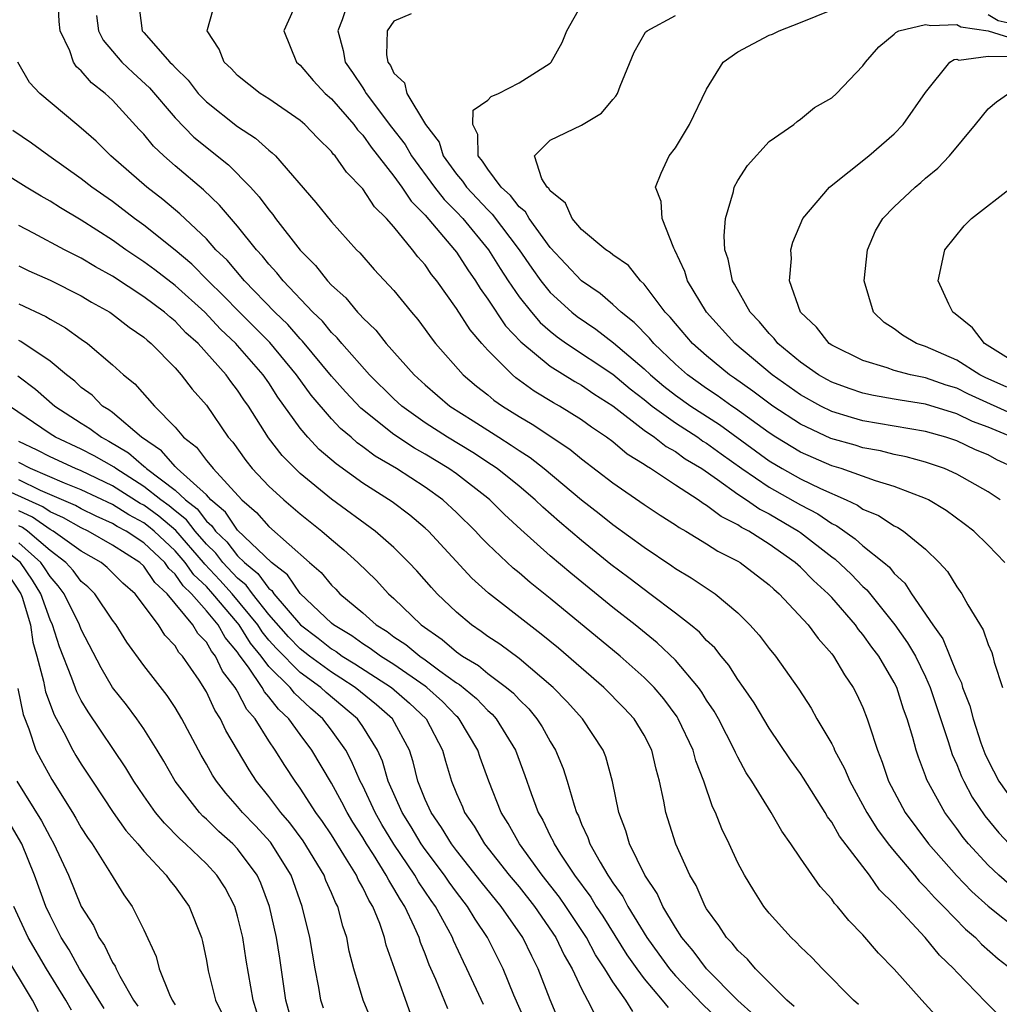
# Model space of a CAD drawing. Units: inches. Extents: x 2502000 to 2505000, y 1491000 to 1494000.
# Drawn here: x 2502537 to 2502600, y 1492353 to 1492416 of the extents above; entities that cross this region are included whole.
import ezdxf

# ---------------------------------------------------------------- set-up
doc = ezdxf.new("R2010")
doc.units = ezdxf.units.IN
doc.header["$MEASUREMENT"] = 0
doc.layers.add('LD25021491_2ft', color=230, linetype='Continuous')

msp = doc.modelspace()

# ---------------------------------------------------------------- linework, layer by layer
at = {"layer": 'LD25021491_2ft'}
for points, elevation in [([(2502600.765, 1492351), (2502598.869, 1492352.869), (2502597, 1492354.786), (2502596.808, 1492355), (2502595.887, 1492355.887), (2502594.979, 1492357), (2502593, 1492359.141), (2502592.067, 1492360.067), (2502591.414, 1492361), (2502589.497, 1492363.497), (2502589, 1492364.394), (2502588.736, 1492364.737), (2502588.588, 1492365), (2502587.201, 1492367.201), (2502587, 1492367.501), (2502586.365, 1492368.365), (2502585, 1492370.391), (2502584.03, 1492372.029), (2502583.366, 1492373), (2502583, 1492373.507), (2502582.418, 1492374.418), (2502581.922, 1492375), (2502581.525, 1492375.526), (2502581, 1492376.016), (2502580.538, 1492376.538), (2502579.975, 1492377), (2502579, 1492377.762), (2502577.364, 1492379), (2502577, 1492379.257), (2502576.02, 1492380.02), (2502574.876, 1492380.876), (2502573, 1492382.394), (2502571.594, 1492383.594), (2502570.53, 1492384.53), (2502570.04, 1492385), (2502569, 1492385.87), (2502567.597, 1492387), (2502567.249, 1492387.249), (2502566.037, 1492388.037), (2502564.435, 1492389), (2502563, 1492389.935), (2502561.502, 1492391), (2502561, 1492391.461), (2502559.438, 1492393), (2502557.657, 1492395), (2502557.364, 1492395.364), (2502557, 1492395.7), (2502556.42, 1492396.42), (2502555.815, 1492397), (2502553.922, 1492399), (2502553.517, 1492399.517), (2502553, 1492400.073), (2502552.59, 1492400.59), (2502552.203, 1492401), (2502551, 1492402.505), (2502549.848, 1492403.849), (2502548.823, 1492404.823), (2502547, 1492406.367), (2502546.278, 1492407), (2502545.618, 1492407.618), (2502545, 1492408.38), (2502544.696, 1492408.696), (2502543, 1492410.566), (2502542.536, 1492411), (2502541.662, 1492411.663), (2502541, 1492412.446), (2502540.696, 1492412.696), (2502540.498, 1492413), (2502540.271, 1492413.73), (2502539.654, 1492415), (2502539.595, 1492415.595), (2502539.525, 1492417)], 8230), ([(2502544.643, 1492417), (2502544.901, 1492415), (2502545, 1492414.885), (2502546.674, 1492413), (2502546.844, 1492412.844), (2502547, 1492412.659), (2502547.834, 1492411.834), (2502548.475, 1492411), (2502549, 1492410.455), (2502551, 1492408.878), (2502552.142, 1492408.142), (2502553, 1492407.359), (2502553.206, 1492407.206), (2502553.415, 1492407), (2502556.01, 1492404.01), (2502557, 1492402.775), (2502558.604, 1492401), (2502558.807, 1492400.807), (2502559.74, 1492399.74), (2502561, 1492398.39), (2502562.119, 1492397), (2502562.53, 1492396.53), (2502563, 1492395.906), (2502563.371, 1492395.371), (2502563.666, 1492395), (2502565.435, 1492393), (2502566.278, 1492392.278), (2502567, 1492391.715), (2502567.386, 1492391.386), (2502567.943, 1492391), (2502569, 1492390.333), (2502569.838, 1492389.839), (2502572.242, 1492388.242), (2502573, 1492387.617), (2502575, 1492386.09), (2502577, 1492384.711), (2502578.022, 1492384.022), (2502579, 1492383.403), (2502579.233, 1492383.233), (2502579.664, 1492383), (2502581, 1492382.194), (2502581.721, 1492381.721), (2502583, 1492381.09), (2502583.148, 1492381), (2502585, 1492379.566), (2502585.288, 1492379.288), (2502585.634, 1492379), (2502587.486, 1492377), (2502588.127, 1492376.127), (2502589, 1492375.159), (2502589.121, 1492375), (2502589.812, 1492373.812), (2502590.381, 1492373), (2502590.595, 1492372.595), (2502591, 1492371.713), (2502591.279, 1492371), (2502591.395, 1492370.605), (2502591.919, 1492369), (2502592.231, 1492368.231), (2502592.631, 1492367), (2502593.7, 1492365), (2502595.2, 1492363), (2502596.982, 1492360.982), (2502597.96, 1492359.96), (2502599, 1492359.013), (2502601, 1492357.429)], 8226), ([(2502600.386, 1492360.386), (2502599.689, 1492361), (2502599, 1492361.642), (2502597.756, 1492363), (2502597.414, 1492363.413), (2502597, 1492363.99), (2502596.228, 1492365), (2502595.085, 1492367.086), (2502595, 1492367.351), (2502594.549, 1492368.55), (2502594.405, 1492369), (2502594.195, 1492369.805), (2502593.829, 1492371), (2502593.603, 1492371.603), (2502593.164, 1492373), (2502593, 1492373.327), (2502592.009, 1492375), (2502591.57, 1492375.57), (2502591, 1492376.393), (2502590.716, 1492376.716), (2502590.522, 1492377), (2502589, 1492378.765), (2502588.783, 1492379), (2502587.837, 1492379.837), (2502587, 1492380.701), (2502586.669, 1492381), (2502585, 1492382.172), (2502583.698, 1492383), (2502583.235, 1492383.235), (2502583, 1492383.401), (2502581.929, 1492383.929), (2502581, 1492384.65), (2502580.772, 1492384.772), (2502580.462, 1492385), (2502579, 1492385.947), (2502577.417, 1492387), (2502577.149, 1492387.149), (2502577, 1492387.266), (2502575.925, 1492387.925), (2502575, 1492388.703), (2502574.606, 1492389), (2502573.641, 1492389.641), (2502573, 1492390.119), (2502571.597, 1492391), (2502571.213, 1492391.213), (2502569.963, 1492391.963), (2502568.806, 1492392.806), (2502568.578, 1492393), (2502567, 1492394.58), (2502566.616, 1492395), (2502565.866, 1492395.866), (2502565, 1492397.241), (2502563.748, 1492399), (2502563.412, 1492399.412), (2502563, 1492400.026), (2502562.536, 1492400.536), (2502562.197, 1492401), (2502561, 1492402.458), (2502560.524, 1492403), (2502559.751, 1492403.751), (2502559, 1492404.897), (2502557.955, 1492405.955), (2502557.237, 1492407), (2502557.12, 1492407.12), (2502557, 1492407.285), (2502556.125, 1492408.125), (2502555.292, 1492409), (2502555, 1492409.259), (2502553, 1492410.64), (2502552.434, 1492411), (2502551, 1492412.145), (2502550.585, 1492412.585), (2502550.144, 1492413), (2502549.828, 1492413.828), (2502549.049, 1492415), (2502549.084, 1492415.084), (2502549.617, 1492417)], 8224), ([(2502554.853, 1492417), (2502553.957, 1492415), (2502554.762, 1492413), (2502555, 1492412.798), (2502555.827, 1492411.827), (2502556.61, 1492411), (2502557, 1492410.651), (2502558.432, 1492409), (2502558.67, 1492408.67), (2502559, 1492408.334), (2502559.551, 1492407.551), (2502561, 1492405.705), (2502561.507, 1492405), (2502562.103, 1492404.103), (2502563, 1492403.21), (2502564.875, 1492401), (2502565, 1492400.834), (2502565.716, 1492399.716), (2502566.222, 1492399), (2502566.509, 1492398.509), (2502567, 1492397.842), (2502568.134, 1492396.134), (2502569.106, 1492395.106), (2502571, 1492393.55), (2502572.566, 1492392.566), (2502573, 1492392.326), (2502573.781, 1492391.781), (2502575, 1492391.008), (2502577, 1492389.459), (2502577.667, 1492389), (2502578.412, 1492388.412), (2502579, 1492388.086), (2502579.629, 1492387.629), (2502580.683, 1492387), (2502581.69, 1492386.31), (2502583, 1492385.362), (2502583.56, 1492385), (2502584.404, 1492384.404), (2502585, 1492384.102), (2502586.887, 1492383), (2502587, 1492382.92), (2502589, 1492381.366), (2502589.215, 1492381.215), (2502590.242, 1492380.242), (2502591, 1492379.465), (2502591.247, 1492379.247), (2502593.028, 1492377), (2502593.854, 1492375.854), (2502594.352, 1492375), (2502595, 1492373.679), (2502595.304, 1492373), (2502596.46, 1492369.539), (2502596.711, 1492368.711), (2502597, 1492368.066), (2502597.302, 1492367.302), (2502597.442, 1492367), (2502597.984, 1492365.984), (2502598.789, 1492364.789), (2502599.696, 1492363.696), (2502600.359, 1492363)], 8222), ([(2502558.123, 1492417), (2502557.694, 1492415.694), (2502557.417, 1492415), (2502557.748, 1492413.748), (2502557.871, 1492413), (2502558.341, 1492412.341), (2502559, 1492411.345), (2502559.148, 1492411.148), (2502559.215, 1492411), (2502560.842, 1492408.842), (2502561.725, 1492407.725), (2502562.13, 1492407), (2502563.603, 1492405), (2502564.214, 1492404.213), (2502565, 1492403.428), (2502565.401, 1492403), (2502567.049, 1492401), (2502567.792, 1492399.792), (2502568.309, 1492399), (2502569, 1492397.992), (2502569.789, 1492397), (2502570.351, 1492396.351), (2502571, 1492395.786), (2502571.435, 1492395.435), (2502572.044, 1492395), (2502575, 1492393.034), (2502576.099, 1492392.099), (2502577, 1492391.417), (2502577.52, 1492391), (2502579, 1492389.928), (2502580.441, 1492389), (2502580.765, 1492388.765), (2502581, 1492388.625), (2502581.934, 1492387.934), (2502583.256, 1492387), (2502585, 1492385.815), (2502587, 1492384.682), (2502588.107, 1492384.107), (2502589, 1492383.495), (2502589.337, 1492383.337), (2502590.506, 1492382.506), (2502591, 1492382.063), (2502592.336, 1492381), (2502592.689, 1492380.689), (2502593, 1492380.294), (2502593.674, 1492379.674), (2502594.106, 1492379), (2502595.477, 1492377), (2502596.11, 1492376.11), (2502597, 1492373.886), (2502597.293, 1492373.293), (2502597.371, 1492373), (2502597.83, 1492371.83), (2502598.043, 1492371), (2502598.548, 1492369.452), (2502598.788, 1492368.788), (2502599, 1492368.332), (2502599.692, 1492367), (2502601, 1492365.181)], 8220), ([(2502600.079, 1492381), (2502599, 1492382.107), (2502598.095, 1492383), (2502597.477, 1492383.477), (2502596.322, 1492384.321), (2502595.201, 1492385), (2502595, 1492385.096), (2502593, 1492385.845), (2502591.791, 1492386.209), (2502589.599, 1492387), (2502589, 1492387.182), (2502587, 1492388.049), (2502585.432, 1492389), (2502585, 1492389.283), (2502582.85, 1492390.85), (2502582.614, 1492391), (2502581.677, 1492391.677), (2502581, 1492392.121), (2502579.767, 1492393), (2502579, 1492393.68), (2502577.613, 1492395), (2502577.34, 1492395.34), (2502576.355, 1492396.355), (2502575.526, 1492397), (2502575, 1492397.503), (2502574.199, 1492398.199), (2502573, 1492399.02), (2502571, 1492401.134), (2502569.645, 1492403), (2502569.415, 1492403.415), (2502569, 1492403.753), (2502568.461, 1492404.461), (2502567.865, 1492405), (2502567, 1492406.16), (2502566.673, 1492406.673), (2502566.395, 1492407), (2502566.364, 1492408.364), (2502566.037, 1492409), (2502566.075, 1492409.925), (2502567, 1492410.566), (2502567.209, 1492410.791), (2502567.688, 1492411), (2502569, 1492411.679), (2502571, 1492412.933), (2502571.064, 1492413), (2502571.753, 1492414.247), (2502572.054, 1492415), (2502573, 1492416.657)], 8216), ([(2502541.979, 1492415.979), (2502542.102, 1492415), (2502542.395, 1492414.395), (2502543.587, 1492413), (2502544.311, 1492412.311), (2502545.36, 1492411.359), (2502547, 1492409.432), (2502548.206, 1492408.206), (2502550.424, 1492406.423), (2502551.828, 1492405), (2502552.389, 1492404.389), (2502553, 1492403.545), (2502553.254, 1492403.254), (2502553.427, 1492403), (2502555, 1492400.962), (2502555.987, 1492399.987), (2502556.746, 1492399), (2502557, 1492398.727), (2502557.916, 1492397.916), (2502558.659, 1492397), (2502558.837, 1492396.837), (2502559, 1492396.633), (2502559.847, 1492395.847), (2502560.511, 1492395), (2502562.291, 1492393), (2502563, 1492392.349), (2502564.574, 1492391), (2502566.062, 1492390.062), (2502567.701, 1492389), (2502568.507, 1492388.507), (2502569, 1492388.155), (2502569.71, 1492387.71), (2502570.607, 1492387), (2502573, 1492385.002), (2502574.129, 1492384.13), (2502575, 1492383.423), (2502577, 1492381.971), (2502578.782, 1492380.782), (2502579, 1492380.621), (2502580.021, 1492380.021), (2502581.552, 1492379), (2502583, 1492377.78), (2502583.773, 1492377), (2502584.351, 1492376.351), (2502585, 1492375.485), (2502585.396, 1492375), (2502586.893, 1492372.893), (2502587.677, 1492371.677), (2502588.052, 1492371), (2502589, 1492369.398), (2502589.139, 1492369.139), (2502589.189, 1492369), (2502589.824, 1492367.824), (2502590.153, 1492367), (2502591.241, 1492365), (2502591.922, 1492363.923), (2502592.621, 1492363), (2502593, 1492362.529), (2502594.291, 1492361), (2502594.602, 1492360.602), (2502595, 1492360.216), (2502595.567, 1492359.567), (2502596.154, 1492359), (2502597.553, 1492357.553), (2502598.199, 1492357), (2502598.577, 1492356.577), (2502599.638, 1492355.638), (2502600.481, 1492355)], 8228), ([(2502562.091, 1492416.091), (2502561, 1492415.61), (2502560.567, 1492415), (2502560.53, 1492413.47), (2502560.615, 1492413), (2502560.781, 1492412.781), (2502561, 1492412.3), (2502561.68, 1492411.68), (2502561.829, 1492411), (2502563.021, 1492409), (2502563.889, 1492407.889), (2502564.153, 1492407), (2502565, 1492405.837), (2502565.385, 1492405.385), (2502565.63, 1492405), (2502567, 1492403.541), (2502567.284, 1492403.284), (2502569.005, 1492401), (2502569.812, 1492399.812), (2502570.398, 1492399), (2502571, 1492398.259), (2502572.377, 1492397), (2502572.722, 1492396.721), (2502573.912, 1492395.912), (2502575.044, 1492395.044), (2502577, 1492393.383), (2502577.401, 1492393), (2502578.268, 1492392.268), (2502579, 1492391.705), (2502579.989, 1492391), (2502581.818, 1492389.818), (2502585, 1492387.505), (2502585.84, 1492387), (2502587, 1492386.348), (2502588.277, 1492385.723), (2502589.925, 1492385), (2502590.657, 1492384.657), (2502591, 1492384.408), (2502591.996, 1492383.996), (2502593, 1492383.333), (2502593.229, 1492383.229), (2502593.584, 1492383), (2502595, 1492381.849), (2502595.877, 1492381), (2502596.41, 1492380.41), (2502597, 1492379.438), (2502597.33, 1492379), (2502597.716, 1492378.284), (2502598.698, 1492376.698), (2502599, 1492375.752), (2502599.244, 1492375.244), (2502599.31, 1492375), (2502599.388, 1492374.612), (2502599.928, 1492373)], 8218), ([(2502599.783, 1492385), (2502599, 1492385.522), (2502597, 1492386.65), (2502596.211, 1492387), (2502595, 1492387.417), (2502593.758, 1492387.758), (2502593, 1492387.908), (2502592.128, 1492388.128), (2502591, 1492388.335), (2502590.494, 1492388.494), (2502588.935, 1492388.935), (2502587, 1492389.833), (2502585.237, 1492391), (2502583.957, 1492391.957), (2502582.788, 1492392.788), (2502582.466, 1492393), (2502581, 1492394.207), (2502580.105, 1492395), (2502579, 1492396.275), (2502578.677, 1492396.677), (2502578.356, 1492397), (2502577, 1492398.789), (2502576.777, 1492399), (2502575.995, 1492399.995), (2502575, 1492400.665), (2502574.826, 1492400.826), (2502574.56, 1492401), (2502573, 1492402.302), (2502572.393, 1492403), (2502571.972, 1492403.972), (2502571, 1492404.759), (2502570.914, 1492404.914), (2502570.808, 1492405), (2502570.467, 1492405.532), (2502569.987, 1492407), (2502571, 1492408.002), (2502573, 1492408.966), (2502574.269, 1492409.731), (2502575, 1492410.616), (2502575.188, 1492410.812), (2502575.299, 1492411), (2502575.464, 1492411.464), (2502576.355, 1492413.645), (2502577.095, 1492414.905), (2502577.202, 1492415), (2502579, 1492415.975)], 8214), ([(2502600.772, 1492387), (2502599.567, 1492387.567), (2502599, 1492387.874), (2502598.2, 1492388.2), (2502597, 1492388.768), (2502596.293, 1492389), (2502595, 1492389.363), (2502591, 1492390.06), (2502590.261, 1492390.261), (2502589, 1492390.652), (2502588.295, 1492391), (2502587, 1492391.716), (2502585.189, 1492393), (2502582.8, 1492395), (2502580.99, 1492397.01), (2502579.775, 1492399), (2502579.6, 1492399.6), (2502578.975, 1492400.975), (2502578.898, 1492401.102), (2502578.15, 1492403), (2502578.083, 1492404.083), (2502577.729, 1492405), (2502578.102, 1492405.898), (2502578.607, 1492407), (2502579, 1492407.51), (2502579.912, 1492409), (2502581, 1492411.262), (2502582.063, 1492413), (2502583, 1492413.662), (2502585, 1492414.715), (2502585.211, 1492414.789), (2502585.639, 1492415), (2502587, 1492415.526), (2502589, 1492416.344)], 8212), ([(2502599, 1492416.036), (2502599.65, 1492415.65), (2502601, 1492415.36)], 8212), ([(2502600.534, 1492389), (2502599, 1492389.652), (2502598.005, 1492390.005), (2502597, 1492390.501), (2502595, 1492391.114), (2502593.369, 1492391.369), (2502593, 1492391.448), (2502591.675, 1492391.675), (2502591, 1492391.825), (2502590.116, 1492392.116), (2502589, 1492392.529), (2502588.694, 1492392.694), (2502588.162, 1492393), (2502587, 1492393.814), (2502585.554, 1492395), (2502585.321, 1492395.321), (2502585, 1492395.633), (2502584.384, 1492396.384), (2502583.79, 1492397), (2502582.789, 1492398.789), (2502582.65, 1492399), (2502582.388, 1492400.388), (2502582.17, 1492401), (2502582.121, 1492401.879), (2502582.214, 1492403), (2502582.718, 1492404.718), (2502582.771, 1492405), (2502583, 1492405.429), (2502583.621, 1492406.379), (2502585, 1492407.913), (2502586.571, 1492409), (2502586.795, 1492409.205), (2502587, 1492409.347), (2502587.905, 1492410.095), (2502589, 1492410.721), (2502589.306, 1492411), (2502591, 1492412.762), (2502591.154, 1492413), (2502592.025, 1492413.975), (2502593, 1492414.794), (2502593.103, 1492414.897), (2502593.302, 1492415), (2502595, 1492415.411), (2502595.332, 1492415.332), (2502597, 1492415.396), (2502597.256, 1492415.256), (2502599.007, 1492414.993), (2502601, 1492414.382)], 8210), ([(2502595.826, 1492351.826), (2502594.761, 1492353), (2502593, 1492354.987), (2502592, 1492356), (2502591, 1492357.178), (2502590.093, 1492358.093), (2502589.366, 1492359), (2502589.186, 1492359.186), (2502589, 1492359.459), (2502588.262, 1492360.262), (2502587, 1492362.087), (2502586.394, 1492363), (2502585.809, 1492363.809), (2502585.119, 1492365), (2502583.888, 1492367), (2502583.534, 1492367.533), (2502583, 1492368.533), (2502582.842, 1492368.842), (2502582.783, 1492369), (2502581.757, 1492371), (2502581.484, 1492371.484), (2502581, 1492372.198), (2502580.7, 1492372.7), (2502580.477, 1492373), (2502579, 1492374.737), (2502577.846, 1492375.846), (2502576.424, 1492377), (2502575, 1492378.124), (2502572.305, 1492380.305), (2502571, 1492381.423), (2502569.108, 1492383.108), (2502568.068, 1492384.069), (2502567.127, 1492385), (2502567, 1492385.103), (2502565, 1492386.657), (2502564.518, 1492387), (2502563, 1492387.92), (2502562.308, 1492388.308), (2502561, 1492389.176), (2502558.874, 1492390.874), (2502557.903, 1492391.903), (2502557, 1492392.917), (2502555.158, 1492395.158), (2502555, 1492395.309), (2502554.212, 1492396.212), (2502553.381, 1492397), (2502551.439, 1492399), (2502550.322, 1492400.322), (2502549.614, 1492401), (2502549, 1492401.687), (2502547.299, 1492403.299), (2502546.217, 1492404.217), (2502545.2, 1492405), (2502542.893, 1492407), (2502541.943, 1492407.942), (2502541, 1492408.778), (2502540.717, 1492409), (2502538.34, 1492411), (2502537.697, 1492411.697), (2502536.938, 1492413)], 8232), ([(2502601, 1492390.283), (2502597.755, 1492391.755), (2502597, 1492392.136), (2502596.331, 1492392.331), (2502595, 1492392.806), (2502594.049, 1492393), (2502593, 1492393.284), (2502592.552, 1492393.448), (2502591, 1492393.911), (2502589, 1492394.891), (2502588.841, 1492395), (2502588.038, 1492396.038), (2502586.994, 1492397.005), (2502586.308, 1492399), (2502586.43, 1492400.43), (2502586.388, 1492401), (2502586.511, 1492401.489), (2502587.145, 1492403), (2502588.869, 1492405), (2502591.381, 1492407), (2502593, 1492408.406), (2502593.58, 1492409), (2502595, 1492411.046), (2502596.555, 1492413), (2502596.83, 1492413.17), (2502597, 1492413.182), (2502597.134, 1492413.134), (2502599, 1492413.373), (2502600.639, 1492413.36)], 8208), ([(2502600.201, 1492392.201), (2502598.826, 1492392.826), (2502598.48, 1492393), (2502597, 1492393.941), (2502595, 1492394.804), (2502594.422, 1492395), (2502593.524, 1492395.525), (2502593, 1492395.932), (2502592.348, 1492396.348), (2502591.667, 1492397), (2502591.066, 1492399), (2502591.286, 1492401), (2502591.798, 1492402.202), (2502592.279, 1492403), (2502593, 1492403.739), (2502594.339, 1492405), (2502594.706, 1492405.295), (2502595, 1492405.57), (2502595.789, 1492406.211), (2502596.532, 1492407), (2502598.197, 1492409), (2502599, 1492410.006), (2502599.531, 1492410.469), (2502600.31, 1492411)], 8206), ([(2502590.72, 1492352.719), (2502590.405, 1492353), (2502588.409, 1492355), (2502587.72, 1492355.72), (2502587, 1492356.409), (2502586.719, 1492356.719), (2502586.403, 1492357), (2502585, 1492358.565), (2502584.658, 1492359), (2502584.015, 1492360.014), (2502583.422, 1492361), (2502583, 1492361.792), (2502582.44, 1492363), (2502581.967, 1492363.967), (2502581.559, 1492365), (2502581.368, 1492365.368), (2502580.823, 1492367), (2502580.315, 1492368.315), (2502580.137, 1492369), (2502579.183, 1492371), (2502579.114, 1492371.114), (2502578.266, 1492372.266), (2502577.639, 1492373), (2502577, 1492373.644), (2502575.466, 1492375), (2502571, 1492378.684), (2502569.71, 1492379.71), (2502569, 1492380.328), (2502568.627, 1492380.627), (2502567, 1492382.177), (2502566.589, 1492382.589), (2502566.223, 1492383), (2502565, 1492384.201), (2502564.131, 1492385), (2502563, 1492385.811), (2502561.162, 1492387), (2502559.797, 1492387.797), (2502559, 1492388.402), (2502558.648, 1492388.648), (2502558.257, 1492389), (2502557.573, 1492389.573), (2502557, 1492390.177), (2502555.697, 1492391.697), (2502554.766, 1492393), (2502553.058, 1492395.058), (2502551.11, 1492397), (2502550.079, 1492398.079), (2502549.122, 1492399), (2502548.067, 1492400.067), (2502547, 1492400.961), (2502545, 1492402.567), (2502544.395, 1492403), (2502543, 1492404.074), (2502541.681, 1492405), (2502541, 1492405.543), (2502538.927, 1492407), (2502537.81, 1492407.81), (2502536.622, 1492408.622)], 8234), ([(2502586.594, 1492352.594), (2502586.132, 1492353), (2502584.135, 1492355), (2502583.618, 1492355.618), (2502583, 1492356.177), (2502582.637, 1492356.637), (2502582.275, 1492357), (2502581.783, 1492357.783), (2502581, 1492358.851), (2502580.91, 1492359), (2502580.325, 1492360.325), (2502579.927, 1492361), (2502579.021, 1492362.979), (2502578.384, 1492365), (2502578.263, 1492365.737), (2502577.994, 1492367), (2502577.767, 1492367.767), (2502577.489, 1492369), (2502577, 1492369.949), (2502576.365, 1492371), (2502575.705, 1492371.705), (2502574.427, 1492373), (2502571.52, 1492375.52), (2502570.42, 1492376.42), (2502569.643, 1492377), (2502567.039, 1492379.039), (2502565.989, 1492379.989), (2502563.214, 1492383), (2502563, 1492383.197), (2502562.02, 1492384.02), (2502560.879, 1492384.879), (2502559, 1492386.066), (2502557.295, 1492387.295), (2502556.225, 1492388.225), (2502555.502, 1492389), (2502555, 1492389.589), (2502553.575, 1492391.575), (2502553, 1492392.479), (2502552.641, 1492393), (2502551, 1492394.876), (2502550.887, 1492395), (2502549.915, 1492395.915), (2502548.899, 1492397), (2502547, 1492398.714), (2502545.709, 1492399.709), (2502545, 1492400.234), (2502543.846, 1492401), (2502543, 1492401.607), (2502541, 1492402.88), (2502539.669, 1492403.669), (2502539, 1492404.107), (2502538.429, 1492404.429), (2502537.48, 1492405), (2502535, 1492406.544)], 8236), ([(2502601, 1492393.609), (2502598.776, 1492395), (2502598.001, 1492396.001), (2502596.898, 1492396.899), (2502596.747, 1492397), (2502596.485, 1492397.515), (2502595.813, 1492399), (2502596.238, 1492401), (2502597.481, 1492402.519), (2502597.933, 1492403), (2502600.517, 1492405)], 8204), ([(2502584.036, 1492352.036), (2502583, 1492352.987), (2502581, 1492355.007), (2502580.149, 1492356.15), (2502579.409, 1492357), (2502579, 1492357.639), (2502578.197, 1492359), (2502577.826, 1492359.826), (2502577.041, 1492361), (2502576.068, 1492363), (2502575.833, 1492363.833), (2502575.383, 1492365), (2502574.983, 1492366.983), (2502574.557, 1492368.557), (2502574.387, 1492369), (2502573.053, 1492371), (2502572.081, 1492372.081), (2502571.188, 1492373), (2502569, 1492374.856), (2502567.762, 1492375.762), (2502567, 1492376.27), (2502566.589, 1492376.589), (2502565.958, 1492377), (2502565, 1492377.81), (2502563.759, 1492379), (2502563.393, 1492379.393), (2502562.458, 1492380.458), (2502561.953, 1492381), (2502561, 1492381.945), (2502559.807, 1492383), (2502557, 1492385.048), (2502555, 1492386.697), (2502554.674, 1492387), (2502553.845, 1492387.845), (2502552.973, 1492388.973), (2502551.695, 1492391), (2502551.404, 1492391.404), (2502551, 1492392.025), (2502550.568, 1492392.568), (2502550.265, 1492393), (2502548.469, 1492395), (2502547.689, 1492395.689), (2502547, 1492396.426), (2502546.677, 1492396.677), (2502546.327, 1492397), (2502545, 1492397.991), (2502543, 1492399.308), (2502541.909, 1492399.91), (2502541, 1492400.459), (2502539.919, 1492401), (2502537.941, 1492402.059), (2502537, 1492402.542)], 8238), ([(2502537, 1492399.975), (2502537.656, 1492399.656), (2502539, 1492399.058), (2502541, 1492398.047), (2502541.649, 1492397.649), (2502542.825, 1492397), (2502543, 1492396.881), (2502544.053, 1492396.053), (2502545, 1492395.404), (2502545.21, 1492395.21), (2502545.48, 1492395), (2502547, 1492393.444), (2502547.399, 1492393), (2502548.089, 1492392.089), (2502549, 1492391.049), (2502550.396, 1492389), (2502550.685, 1492388.685), (2502551.522, 1492387.522), (2502551.94, 1492387), (2502553, 1492385.874), (2502553.946, 1492385), (2502555, 1492384.105), (2502556.386, 1492383), (2502557, 1492382.458), (2502557.8, 1492381.8), (2502558.682, 1492381), (2502559.854, 1492379.854), (2502560.642, 1492379), (2502561, 1492378.683), (2502562.742, 1492377), (2502564.079, 1492376.079), (2502565, 1492375.275), (2502565.382, 1492375), (2502566.401, 1492374.401), (2502567, 1492373.896), (2502568.204, 1492373), (2502568.64, 1492372.64), (2502569, 1492372.234), (2502569.627, 1492371.626), (2502570.147, 1492371), (2502570.479, 1492370.479), (2502571, 1492369.542), (2502571.342, 1492369), (2502571.82, 1492367.82), (2502572.082, 1492367), (2502572.517, 1492365.483), (2502572.684, 1492365), (2502572.794, 1492364.794), (2502573, 1492364.267), (2502573.404, 1492363.404), (2502573.532, 1492363), (2502574.18, 1492361.82), (2502574.671, 1492361), (2502574.813, 1492360.813), (2502575, 1492360.497), (2502575.631, 1492359.632), (2502575.95, 1492359), (2502577.175, 1492357), (2502577.952, 1492355.952), (2502578.626, 1492355), (2502579, 1492354.565), (2502580.741, 1492352.741), (2502581.755, 1492351.755)], 8240), ([(2502537, 1492397.538), (2502538.729, 1492396.729), (2502539, 1492396.549), (2502540.001, 1492396.001), (2502541, 1492395.272), (2502541.398, 1492395), (2502543, 1492393.644), (2502543.705, 1492393), (2502544.424, 1492392.424), (2502545.686, 1492391), (2502547, 1492389.652), (2502547.544, 1492389), (2502548.367, 1492388.367), (2502549, 1492387.525), (2502549.251, 1492387.251), (2502549.428, 1492387), (2502551.264, 1492385), (2502552.201, 1492384.202), (2502553, 1492383.298), (2502555.588, 1492381), (2502556.35, 1492380.35), (2502557, 1492379.544), (2502557.283, 1492379.283), (2502557.549, 1492379), (2502559, 1492377.777), (2502559.87, 1492377), (2502560.572, 1492376.572), (2502561, 1492376.249), (2502561.751, 1492375.751), (2502562.646, 1492375), (2502563, 1492374.762), (2502563.936, 1492374.064), (2502565, 1492373.307), (2502565.193, 1492373.193), (2502566.288, 1492372.288), (2502567, 1492371.526), (2502567.288, 1492371.288), (2502567.543, 1492371), (2502568.767, 1492369), (2502569.373, 1492367.373), (2502569.772, 1492366.228), (2502570.234, 1492365), (2502570.519, 1492364.519), (2502571, 1492363.509), (2502571.177, 1492363.177), (2502571.247, 1492363), (2502571.656, 1492362.343), (2502572.538, 1492361), (2502573.59, 1492359.59), (2502573.939, 1492359), (2502574.365, 1492358.365), (2502575.903, 1492355.903), (2502576.528, 1492355), (2502577, 1492354.367), (2502578.16, 1492353), (2502578.535, 1492352.535)], 8242), ([(2502576.285, 1492352.285), (2502575.829, 1492353), (2502575, 1492354.179), (2502574.496, 1492355), (2502573.899, 1492355.899), (2502573.325, 1492357), (2502571.987, 1492359), (2502571.584, 1492359.584), (2502570.473, 1492361), (2502569.031, 1492363), (2502568.307, 1492364.307), (2502567.858, 1492365), (2502567.061, 1492367), (2502566.518, 1492368.518), (2502566.369, 1492369), (2502565.182, 1492371), (2502565.094, 1492371.094), (2502565, 1492371.171), (2502564.103, 1492372.103), (2502563.102, 1492373), (2502563, 1492373.076), (2502561, 1492374.461), (2502560.134, 1492375), (2502559.488, 1492375.488), (2502559, 1492375.786), (2502558.3, 1492376.3), (2502557.128, 1492377), (2502557, 1492377.11), (2502555, 1492379.013), (2502554.198, 1492380.198), (2502553.159, 1492381), (2502551, 1492383.066), (2502550.22, 1492384.22), (2502549.295, 1492385), (2502549, 1492385.317), (2502547.139, 1492387), (2502547.079, 1492387.079), (2502547, 1492387.14), (2502546.142, 1492388.142), (2502544.851, 1492389), (2502543, 1492390.578), (2502542.759, 1492390.759), (2502542.366, 1492391), (2502541.688, 1492391.688), (2502541, 1492392.197), (2502540.585, 1492392.585), (2502540.052, 1492393), (2502539, 1492393.874), (2502537.138, 1492395.139), (2502537, 1492395.202)], 8244), ([(2502536.94, 1492392.94), (2502538.079, 1492392.079), (2502539.31, 1492391), (2502541, 1492389.9), (2502541.558, 1492389.558), (2502542.3, 1492389), (2502542.765, 1492388.765), (2502544.019, 1492388.019), (2502545, 1492387.15), (2502545.091, 1492387.09), (2502545.168, 1492387), (2502547, 1492385.623), (2502547.669, 1492385), (2502548.418, 1492384.418), (2502549, 1492383.644), (2502549.35, 1492383.35), (2502549.586, 1492383), (2502550.311, 1492382.311), (2502551, 1492381.419), (2502551.432, 1492381), (2502552.299, 1492380.299), (2502553, 1492379.341), (2502553.193, 1492379.193), (2502553.323, 1492379), (2502555.016, 1492377), (2502556.156, 1492376.156), (2502557, 1492375.471), (2502557.295, 1492375.295), (2502557.697, 1492375), (2502558.505, 1492374.505), (2502560.843, 1492373), (2502562.004, 1492372.004), (2502563.07, 1492371), (2502564.107, 1492369), (2502564.294, 1492368.294), (2502564.677, 1492367), (2502565, 1492366.214), (2502565.375, 1492365.375), (2502565.521, 1492365), (2502566.132, 1492364.133), (2502566.802, 1492363), (2502568.377, 1492361), (2502569, 1492360.24), (2502569.98, 1492359), (2502571.359, 1492357), (2502571.882, 1492355.882), (2502572.403, 1492355), (2502573, 1492353.723), (2502573.39, 1492353), (2502573.924, 1492351.924)], 8246), ([(2502571.595, 1492351.595), (2502571, 1492353.021), (2502570.233, 1492355), (2502569.809, 1492355.809), (2502569.248, 1492357), (2502567.861, 1492359), (2502566.578, 1492360.578), (2502565, 1492362.564), (2502564.673, 1492363), (2502564.049, 1492364.049), (2502563.376, 1492365), (2502563, 1492365.844), (2502562.527, 1492367), (2502562.236, 1492368.237), (2502561.989, 1492369), (2502560.917, 1492371), (2502559.886, 1492371.886), (2502558.512, 1492373), (2502557.605, 1492373.605), (2502557, 1492373.975), (2502555.603, 1492375), (2502555, 1492375.47), (2502554.245, 1492376.245), (2502553, 1492377.666), (2502551.947, 1492379), (2502551.547, 1492379.547), (2502551, 1492379.988), (2502550.065, 1492381), (2502549.601, 1492381.601), (2502549, 1492382.172), (2502548.278, 1492383), (2502547.729, 1492383.729), (2502547, 1492384.296), (2502546.622, 1492384.622), (2502546.092, 1492385), (2502545, 1492385.862), (2502543.2, 1492387), (2502543.094, 1492387.094), (2502541.827, 1492387.827), (2502541, 1492388.244), (2502539.344, 1492389), (2502539, 1492389.221), (2502536.404, 1492391)], 8248), ([(2502569.478, 1492351.478), (2502568.672, 1492353.328), (2502567.978, 1492355), (2502566.987, 1492357), (2502566.187, 1492358.187), (2502565.711, 1492359), (2502565, 1492359.907), (2502564.538, 1492360.538), (2502564.229, 1492361), (2502563, 1492362.631), (2502562.745, 1492363), (2502562.094, 1492364.094), (2502561.523, 1492365), (2502560.634, 1492367), (2502560.278, 1492368.278), (2502559.952, 1492369), (2502559, 1492370.515), (2502558.665, 1492371), (2502556.671, 1492372.671), (2502556.326, 1492373), (2502555, 1492373.963), (2502553.484, 1492375.484), (2502553, 1492376.031), (2502552.563, 1492376.563), (2502552.292, 1492377), (2502550.661, 1492379), (2502549.868, 1492379.868), (2502548.894, 1492380.894), (2502548.821, 1492381), (2502547.041, 1492383.041), (2502545.965, 1492383.965), (2502545, 1492384.654), (2502544.774, 1492384.774), (2502543, 1492385.907), (2502541, 1492386.856), (2502540.634, 1492387), (2502539, 1492387.75), (2502538.182, 1492388.182), (2502537, 1492388.73)], 8250), ([(2502566.719, 1492352.719), (2502565.664, 1492355), (2502565.443, 1492355.443), (2502564.816, 1492356.816), (2502564.747, 1492357), (2502564.476, 1492357.524), (2502563.666, 1492359), (2502563.384, 1492359.385), (2502562.578, 1492360.578), (2502562.342, 1492361), (2502561, 1492362.974), (2502560.232, 1492364.232), (2502559.793, 1492365), (2502559, 1492366.709), (2502558.848, 1492367), (2502558.295, 1492368.295), (2502557.912, 1492369), (2502557, 1492370.281), (2502556.459, 1492371), (2502555.669, 1492371.669), (2502554.636, 1492372.636), (2502554.361, 1492373), (2502553, 1492374.348), (2502552.513, 1492375), (2502551.83, 1492375.83), (2502551.104, 1492377), (2502551, 1492377.128), (2502549.419, 1492379), (2502549, 1492379.453), (2502548.202, 1492380.202), (2502547.655, 1492381), (2502547, 1492381.748), (2502545.664, 1492383), (2502545.307, 1492383.307), (2502545, 1492383.527), (2502544.04, 1492384.04), (2502543, 1492384.695), (2502541, 1492385.651), (2502539.927, 1492386.073), (2502537.756, 1492387), (2502537, 1492387.382)], 8252), ([(2502564.439, 1492352.439), (2502563.684, 1492354.317), (2502563.261, 1492355.261), (2502563, 1492355.961), (2502562.697, 1492356.697), (2502562.609, 1492357), (2502562.324, 1492357.676), (2502561.695, 1492359), (2502561.414, 1492359.414), (2502561, 1492360.151), (2502560.666, 1492360.666), (2502560.509, 1492361), (2502559.691, 1492362.309), (2502559.241, 1492363), (2502559, 1492363.411), (2502558.379, 1492364.379), (2502558.004, 1492365), (2502557.665, 1492365.665), (2502557, 1492366.885), (2502555.749, 1492369), (2502555, 1492370.003), (2502554.281, 1492371), (2502553.609, 1492371.609), (2502553, 1492372.413), (2502552.722, 1492372.722), (2502552.58, 1492373), (2502551.702, 1492374.298), (2502551.097, 1492375.097), (2502551, 1492375.255), (2502550.199, 1492376.199), (2502549.754, 1492377), (2502549, 1492377.909), (2502548.055, 1492379), (2502547.511, 1492379.511), (2502547, 1492380.257), (2502546.606, 1492380.606), (2502546.342, 1492381), (2502545, 1492382.253), (2502543.878, 1492383), (2502543.306, 1492383.306), (2502543, 1492383.499), (2502541.963, 1492383.963), (2502541, 1492384.434), (2502540.64, 1492384.64), (2502538.402, 1492385.598), (2502537, 1492386.274)], 8254), ([(2502562.089, 1492352.089), (2502561.026, 1492355.026), (2502560.511, 1492356.511), (2502560.401, 1492357), (2502560.093, 1492357.907), (2502559.642, 1492359), (2502559.389, 1492359.389), (2502559, 1492360.217), (2502558.714, 1492360.714), (2502558.597, 1492361), (2502557.974, 1492362.026), (2502557, 1492363.574), (2502556.427, 1492364.427), (2502556.006, 1492365), (2502555, 1492366.554), (2502554.672, 1492367), (2502554.013, 1492368.013), (2502553.407, 1492369), (2502553, 1492369.589), (2502552.125, 1492371), (2502551.592, 1492371.592), (2502551, 1492372.753), (2502550.9, 1492372.9), (2502550.854, 1492373), (2502550.039, 1492374.039), (2502549.595, 1492375), (2502549.322, 1492375.322), (2502549, 1492375.901), (2502548.457, 1492376.457), (2502548.136, 1492377), (2502546.501, 1492379), (2502545.706, 1492379.706), (2502545, 1492380.758), (2502544.742, 1492381), (2502543, 1492382.111), (2502541.439, 1492383), (2502541, 1492383.202), (2502539.858, 1492383.858), (2502539, 1492384.225), (2502538.545, 1492384.545), (2502536.526, 1492385.474)], 8256), ([(2502559.855, 1492351), (2502559.035, 1492353), (2502558.425, 1492355), (2502558.139, 1492356.139), (2502557.983, 1492357), (2502557.725, 1492357.725), (2502557.4, 1492359), (2502557.254, 1492359.254), (2502557, 1492359.874), (2502556.652, 1492360.652), (2502556.526, 1492361), (2502555.19, 1492363.19), (2502554.341, 1492364.341), (2502553.764, 1492365), (2502553, 1492366.019), (2502552.202, 1492367), (2502551.729, 1492367.729), (2502550.255, 1492370.255), (2502549.909, 1492371), (2502549.539, 1492371.539), (2502549, 1492372.73), (2502548.531, 1492373.469), (2502547.484, 1492375), (2502547.245, 1492375.245), (2502547, 1492375.659), (2502546.35, 1492376.35), (2502545.939, 1492377), (2502544.438, 1492379), (2502543.664, 1492379.664), (2502542.666, 1492380.666), (2502542.262, 1492381), (2502541, 1492381.713), (2502539.208, 1492383), (2502539, 1492383.109), (2502537.888, 1492383.888), (2502537, 1492384.292)], 8258), ([(2502556.489, 1492352.489), (2502556.329, 1492353), (2502556.191, 1492353.809), (2502555.953, 1492355), (2502555.616, 1492357), (2502555.137, 1492359), (2502554.416, 1492361), (2502553.102, 1492363.102), (2502552.145, 1492364.145), (2502551.313, 1492365), (2502551, 1492365.384), (2502550.236, 1492366.236), (2502549.64, 1492367), (2502549.393, 1492367.393), (2502549, 1492368.106), (2502548.668, 1492368.668), (2502547.43, 1492371), (2502547, 1492371.723), (2502546.489, 1492372.489), (2502545, 1492374.407), (2502543.909, 1492375.909), (2502543.231, 1492377), (2502543, 1492377.313), (2502541.872, 1492379), (2502541.429, 1492379.429), (2502541, 1492379.785), (2502540.48, 1492380.48), (2502540.019, 1492381), (2502539, 1492381.764), (2502537.563, 1492383), (2502537.232, 1492383.232), (2502537, 1492383.338)], 8260), ([(2502552.228, 1492352.228), (2502551.986, 1492353), (2502551.557, 1492355.557), (2502551.332, 1492357), (2502551, 1492358.376), (2502550.813, 1492359), (2502550.194, 1492360.194), (2502549.681, 1492361), (2502549, 1492361.714), (2502547.672, 1492363), (2502547.313, 1492363.313), (2502546.318, 1492364.318), (2502545.757, 1492365), (2502545, 1492366.06), (2502544.354, 1492367), (2502543.855, 1492367.855), (2502541.433, 1492371.433), (2502541, 1492372.168), (2502540.714, 1492372.714), (2502540.402, 1492373.598), (2502539.605, 1492375.605), (2502539.161, 1492377), (2502539, 1492377.331), (2502538.405, 1492379), (2502537.87, 1492379.87), (2502537.107, 1492381), (2502535, 1492382.666)], 8264), ([(2502554.637, 1492351), (2502554.093, 1492353), (2502553.691, 1492355.691), (2502553.478, 1492357), (2502553.035, 1492359), (2502552.488, 1492360.489), (2502552.26, 1492361), (2502551, 1492362.689), (2502550.704, 1492363), (2502549.795, 1492363.795), (2502549, 1492364.581), (2502548.776, 1492364.776), (2502548.564, 1492365), (2502547.002, 1492367), (2502546.281, 1492368.281), (2502545.852, 1492369), (2502545, 1492370.355), (2502544.551, 1492371), (2502543.886, 1492371.886), (2502543, 1492373.007), (2502542.262, 1492374.262), (2502541, 1492376.707), (2502540.888, 1492377), (2502539.896, 1492379), (2502539.512, 1492379.512), (2502539, 1492380.09), (2502538.654, 1492380.654), (2502538.42, 1492381), (2502537, 1492382.252)], 8262), ([(2502536.289, 1492380.289), (2502537.14, 1492379), (2502537.218, 1492378.782), (2502537.751, 1492377), (2502537.909, 1492375.909), (2502538.168, 1492375), (2502538.588, 1492373.412), (2502538.717, 1492372.717), (2502539.26, 1492371.26), (2502539.889, 1492370.111), (2502540.455, 1492369), (2502540.654, 1492368.654), (2502541, 1492368.093), (2502541.712, 1492367), (2502543.037, 1492365), (2502543.849, 1492363.849), (2502544.618, 1492363), (2502545, 1492362.532), (2502546.43, 1492361), (2502546.659, 1492360.659), (2502547, 1492360.242), (2502547.906, 1492359), (2502548.686, 1492357), (2502548.75, 1492356.75), (2502549, 1492355.531), (2502549.118, 1492354.882), (2502549.592, 1492353), (2502550.049, 1492352.049)], 8266), ([(2502536.944, 1492372.944), (2502537.277, 1492371.278), (2502537.648, 1492370.352), (2502538.103, 1492369), (2502538.403, 1492368.403), (2502539.11, 1492367.11), (2502540.439, 1492365), (2502540.651, 1492364.651), (2502541, 1492364.023), (2502541.398, 1492363.397), (2502541.689, 1492363), (2502542.871, 1492361.129), (2502543.732, 1492359.732), (2502544.262, 1492359), (2502545, 1492357.51), (2502545.792, 1492355.792), (2502545.975, 1492355), (2502546.644, 1492353.356), (2502546.821, 1492353), (2502547, 1492352.705)], 8268), ([(2502536.883, 1492367), (2502538.464, 1492364.464), (2502539, 1492363.42), (2502539.247, 1492363), (2502540.174, 1492361), (2502541, 1492358.993), (2502541.777, 1492357.777), (2502542.132, 1492357), (2502542.492, 1492356.492), (2502543, 1492355.417), (2502543.167, 1492355.167), (2502543.223, 1492355), (2502543.456, 1492354.544), (2502544.351, 1492353), (2502544.611, 1492352.611)], 8270), ([(2502542.471, 1492352.471), (2502540.893, 1492355), (2502540.215, 1492356.215), (2502539.717, 1492357), (2502539, 1492358.411), (2502538.725, 1492359), (2502538.014, 1492361), (2502537.19, 1492363), (2502536.39, 1492364.39)], 8272), ([(2502540.37, 1492352.37), (2502540.016, 1492353), (2502538.786, 1492355), (2502537.613, 1492357), (2502536.694, 1492359)], 8274), ([(2502538.263, 1492352.263), (2502537.878, 1492353), (2502536.051, 1492356.051)], 8276)]:
    msp.add_lwpolyline(points, dxfattribs=dict(at, elevation=elevation))

doc.saveas('drawing.dxf')
